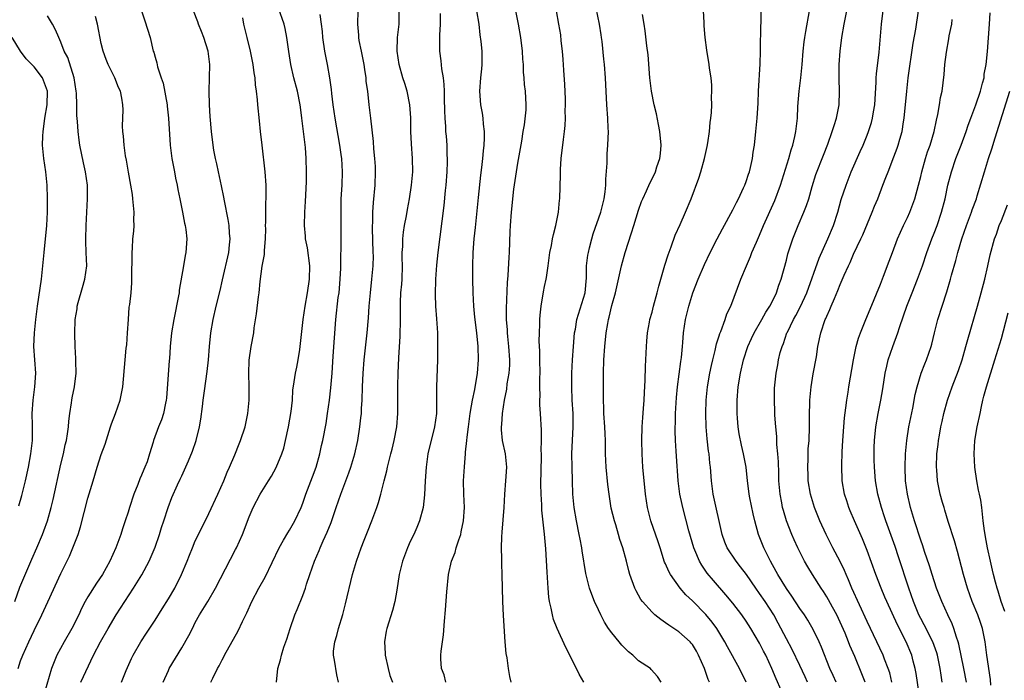
# Model space of a CAD drawing. Units: inches. Extents: x 2628000 to 2631000, y 1476000 to 1479000.
# Drawn here: x 2630507 to 2630653, y 1476995 to 1477094 of the extents above; entities that cross this region are included whole.
import ezdxf

# ---------------------------------------------------------------- set-up
doc = ezdxf.new("R2010")
doc.units = ezdxf.units.IN
doc.header["$MEASUREMENT"] = 0
doc.layers.add('LD26281476_2ft', color=190, linetype='Continuous')

msp = doc.modelspace()

# ---------------------------------------------------------------- linework, layer by layer
at = {"layer": 'LD26281476_2ft'}
for points, elevation in [([(2630602.34, 1476995), (2630601.81, 1476995.81), (2630600.88, 1476996.88), (2630600.74, 1476997), (2630599, 1476998.17), (2630598.56, 1476998.56), (2630598.13, 1476999), (2630597.5, 1476999.5), (2630597, 1476999.98), (2630596.51, 1477000.51), (2630596.12, 1477001), (2630595, 1477002.33), (2630594.53, 1477003), (2630593.93, 1477003.93), (2630593.36, 1477005), (2630593, 1477005.75), (2630592.44, 1477007), (2630592.03, 1477008.03), (2630591.7, 1477009), (2630591.16, 1477011.16), (2630590.57, 1477014.57), (2630590.52, 1477015), (2630590.27, 1477016.27), (2630590.14, 1477017), (2630589.73, 1477019), (2630589.4, 1477021), (2630589.22, 1477023), (2630589.14, 1477025), (2630589.08, 1477027), (2630589.07, 1477029), (2630589.26, 1477033), (2630589.23, 1477035), (2630589.12, 1477037), (2630589.06, 1477039), (2630589.06, 1477041), (2630589.13, 1477043), (2630589.28, 1477045), (2630589.47, 1477047), (2630589.58, 1477047.58), (2630589.8, 1477049), (2630591.02, 1477053), (2630591.23, 1477055.23), (2630591.25, 1477057), (2630591.43, 1477058.57), (2630591.51, 1477059), (2630591.7, 1477059.7), (2630592.01, 1477061), (2630592.23, 1477061.77), (2630593.35, 1477065), (2630593.87, 1477067), (2630594.02, 1477068.02), (2630594.12, 1477069), (2630594.11, 1477069.89), (2630594.31, 1477072.31), (2630594.29, 1477073), (2630594.33, 1477073.67), (2630594.43, 1477075), (2630594.5, 1477077), (2630594.48, 1477077.52), (2630594.39, 1477079), (2630594.24, 1477081), (2630594.07, 1477085), (2630593.9, 1477087), (2630593.81, 1477087.81), (2630593.56, 1477090.44), (2630593.49, 1477091), (2630593.41, 1477091.41), (2630593.18, 1477093), (2630592.17, 1477097.83)], 10510), ([(2630590.82, 1476995), (2630590.16, 1476996.16), (2630589.75, 1476997), (2630589.48, 1476997.48), (2630589, 1476998.49), (2630588.15, 1477000.15), (2630586.86, 1477003), (2630586.32, 1477004.32), (2630586.16, 1477005), (2630586, 1477006), (2630585.75, 1477007), (2630585.65, 1477007.65), (2630585.54, 1477009), (2630585.38, 1477011.38), (2630585.16, 1477014.84), (2630584.97, 1477017.03), (2630584.61, 1477020.61), (2630584.61, 1477021.39), (2630584.5, 1477023), (2630584.46, 1477024.46), (2630584.56, 1477028.56), (2630584.55, 1477029), (2630584.51, 1477029.49), (2630584.54, 1477031), (2630584.53, 1477032.53), (2630584.4, 1477035), (2630584.31, 1477036.31), (2630584.31, 1477037), (2630584.34, 1477037.66), (2630584.31, 1477039), (2630584.3, 1477040.3), (2630584.32, 1477041), (2630584.27, 1477043), (2630584.27, 1477044.27), (2630584.2, 1477045.8), (2630584.23, 1477047), (2630584.3, 1477048.3), (2630584.3, 1477049), (2630584.34, 1477049.66), (2630584.49, 1477051), (2630584.85, 1477053.15), (2630585, 1477053.94), (2630585.24, 1477055), (2630585.27, 1477055.27), (2630585.55, 1477057), (2630585.8, 1477059), (2630586.01, 1477060.01), (2630586.18, 1477061), (2630586.32, 1477061.68), (2630586.68, 1477063), (2630587.09, 1477065), (2630587.23, 1477066.77), (2630587.26, 1477067), (2630587.37, 1477070.63), (2630587.37, 1477071.37), (2630587.48, 1477073), (2630587.8, 1477075.8), (2630587.97, 1477077), (2630588.07, 1477077.93), (2630588.1, 1477079), (2630588.07, 1477080.07), (2630588.11, 1477081), (2630588.1, 1477081.9), (2630588.01, 1477084.01), (2630587.85, 1477086.15), (2630587.76, 1477087.76), (2630587.65, 1477089), (2630587.48, 1477090.52), (2630587.39, 1477091.39), (2630587.14, 1477093), (2630586.4, 1477097)], 10512), ([(2630524.98, 1477095), (2630525.51, 1477093.51), (2630526.26, 1477091), (2630526.75, 1477089), (2630526.82, 1477088.82), (2630527, 1477088.08), (2630527.25, 1477087.25), (2630527.38, 1477086.62), (2630527.93, 1477085), (2630528.22, 1477084.22), (2630528.79, 1477081), (2630528.8, 1477080.8), (2630529.01, 1477079), (2630529.24, 1477075), (2630529.5, 1477073), (2630529.73, 1477071.73), (2630529.91, 1477071), (2630530.06, 1477070.06), (2630530.32, 1477069), (2630530.39, 1477068.39), (2630530.69, 1477067), (2630531.08, 1477065), (2630531.38, 1477063.38), (2630531.48, 1477063), (2630531.57, 1477062.43), (2630531.73, 1477061), (2630531.61, 1477059), (2630531.48, 1477058.52), (2630531.24, 1477057), (2630530.62, 1477053.38), (2630530.6, 1477053), (2630530.51, 1477052.51), (2630529.8, 1477049), (2630529.47, 1477047), (2630529.28, 1477045), (2630529.16, 1477043.16), (2630529.12, 1477042.88), (2630528.7, 1477037.3), (2630528.66, 1477037), (2630528.55, 1477036.55), (2630528.27, 1477035), (2630527.95, 1477034.05), (2630527.53, 1477033), (2630526.8, 1477031), (2630526.73, 1477030.73), (2630526.2, 1477029), (2630525.81, 1477027.81), (2630525.51, 1477027), (2630525.35, 1477026.65), (2630525, 1477025.8), (2630524.74, 1477025.26), (2630524.42, 1477024.42), (2630523.83, 1477023), (2630523.2, 1477021), (2630523, 1477020.3), (2630522.58, 1477019), (2630522.17, 1477017.83), (2630521.9, 1477017), (2630521.18, 1477015), (2630520.28, 1477013), (2630519.16, 1477011), (2630518.27, 1477009.73), (2630517, 1477007.72), (2630516.6, 1477007), (2630516.06, 1477005.94), (2630515.65, 1477005), (2630514.64, 1477003), (2630513.49, 1477001), (2630512.41, 1476999), (2630511.98, 1476998.02), (2630511.58, 1476997), (2630510.56, 1476993.44)], 10532), ([(2630515.97, 1476995), (2630517.84, 1476999), (2630518.88, 1477001), (2630520.03, 1477003), (2630521.23, 1477005), (2630522.49, 1477007), (2630523.8, 1477009), (2630525.02, 1477010.98), (2630526.11, 1477013), (2630527, 1477015.12), (2630527.67, 1477017), (2630527.98, 1477018.02), (2630528.33, 1477019), (2630528.98, 1477021.02), (2630529.52, 1477022.48), (2630530.37, 1477024.37), (2630530.77, 1477025.23), (2630531, 1477025.74), (2630531.41, 1477026.59), (2630531.97, 1477027.97), (2630532.58, 1477029.42), (2630533.12, 1477031), (2630533.63, 1477033), (2630533.83, 1477034.17), (2630534.07, 1477036.07), (2630534.16, 1477037), (2630534.37, 1477038.37), (2630534.76, 1477041.24), (2630534.95, 1477043), (2630535.12, 1477045), (2630535.33, 1477047), (2630535.65, 1477049), (2630536.1, 1477051), (2630536.69, 1477053.31), (2630537.07, 1477054.93), (2630537.97, 1477059), (2630538.11, 1477060.11), (2630538.19, 1477061), (2630538.11, 1477061.89), (2630538.05, 1477063), (2630537.91, 1477063.91), (2630537.33, 1477066.67), (2630537.25, 1477067.25), (2630536.91, 1477068.91), (2630536.44, 1477071), (2630536.2, 1477072.2), (2630535.99, 1477073), (2630535.76, 1477074.24), (2630535.64, 1477075), (2630535.39, 1477077), (2630535.23, 1477079.23), (2630535.13, 1477081), (2630535.05, 1477083), (2630535.16, 1477087), (2630534.93, 1477089), (2630534.29, 1477091), (2630533.92, 1477091.92), (2630533.48, 1477093), (2630533.36, 1477093.36), (2630532.75, 1477095)], 10530), ([(2630528.22, 1476995), (2630529, 1476996.74), (2630529.13, 1476997), (2630531, 1477000.11), (2630532.05, 1477001.95), (2630532.56, 1477003), (2630533, 1477003.85), (2630533.64, 1477005), (2630534.84, 1477007), (2630536, 1477009), (2630539, 1477014.74), (2630539.13, 1477015), (2630540.03, 1477017), (2630541, 1477019.63), (2630541.59, 1477021), (2630542.68, 1477023), (2630543.91, 1477025), (2630544.34, 1477025.66), (2630545.03, 1477026.97), (2630545.89, 1477029), (2630546.17, 1477029.83), (2630546.44, 1477031), (2630546.87, 1477033), (2630547.29, 1477035.29), (2630547.47, 1477037), (2630547.54, 1477038.46), (2630547.74, 1477039.74), (2630547.9, 1477041), (2630548.11, 1477041.89), (2630548.31, 1477043), (2630548.54, 1477044.54), (2630548.63, 1477045), (2630549.06, 1477049), (2630549.34, 1477051), (2630549.7, 1477053), (2630550.01, 1477055), (2630550.04, 1477057), (2630549.68, 1477059.68), (2630549.42, 1477061), (2630549.4, 1477061.4), (2630549.24, 1477063), (2630549.3, 1477065), (2630549.41, 1477066.59), (2630549.53, 1477069.53), (2630549.54, 1477071), (2630549.5, 1477073), (2630549.39, 1477074.61), (2630549.13, 1477077), (2630548.88, 1477079), (2630548.64, 1477080.64), (2630548.6, 1477081), (2630548.19, 1477083), (2630547.68, 1477085), (2630547.22, 1477087), (2630546.92, 1477088.92), (2630546.64, 1477091), (2630546.36, 1477092.36), (2630546.21, 1477093), (2630545.4, 1477095.4)], 10526), ([(2630545.09, 1476995), (2630545.29, 1476997), (2630545.67, 1476998.33), (2630545.83, 1476999), (2630546.2, 1477000.2), (2630546.62, 1477001.38), (2630547.12, 1477003), (2630547.83, 1477005), (2630548.18, 1477005.82), (2630549, 1477007.9), (2630549.4, 1477009), (2630549.57, 1477009.57), (2630550.04, 1477011), (2630550.73, 1477013), (2630551.42, 1477014.58), (2630551.58, 1477015), (2630552.04, 1477016.04), (2630552.65, 1477017.35), (2630553.21, 1477018.79), (2630553.99, 1477021), (2630554.66, 1477023), (2630555.4, 1477025), (2630555.85, 1477026.15), (2630556.14, 1477027), (2630556.75, 1477029), (2630557.18, 1477031), (2630557.49, 1477033), (2630557.66, 1477034.34), (2630557.72, 1477035), (2630557.75, 1477035.75), (2630557.84, 1477037), (2630557.9, 1477039), (2630557.98, 1477041), (2630558.13, 1477043), (2630558.57, 1477047), (2630558.76, 1477049.24), (2630558.87, 1477051), (2630559.06, 1477053), (2630559.29, 1477055), (2630559.46, 1477057), (2630559.51, 1477058.49), (2630559.5, 1477059), (2630559.39, 1477062.61), (2630559.39, 1477063), (2630559.42, 1477063.42), (2630559.44, 1477065), (2630559.55, 1477066.45), (2630559.77, 1477069), (2630559.83, 1477071), (2630559.8, 1477071.8), (2630559.72, 1477073), (2630559.57, 1477074.43), (2630559.53, 1477075.53), (2630559.14, 1477079), (2630558.88, 1477081), (2630558.66, 1477083), (2630558.46, 1477084.46), (2630558.44, 1477085), (2630558.23, 1477086.23), (2630558.14, 1477087), (2630557.96, 1477087.96), (2630557.73, 1477089), (2630557.41, 1477090.59), (2630557.35, 1477091), (2630557.34, 1477091.34), (2630557.19, 1477093), (2630557.24, 1477095)], 10522), ([(2630554.31, 1476995), (2630554.08, 1476996.08), (2630553.73, 1476998.27), (2630553.56, 1476999), (2630553.58, 1476999.58), (2630553.75, 1477001), (2630554.06, 1477001.94), (2630554.32, 1477003), (2630554.95, 1477005.05), (2630555.37, 1477006.63), (2630556.41, 1477011), (2630556.99, 1477013), (2630557.71, 1477015), (2630558.14, 1477016.14), (2630558.63, 1477017.37), (2630559.26, 1477019), (2630560.01, 1477021), (2630560.27, 1477021.73), (2630560.62, 1477023), (2630561.12, 1477025), (2630561.53, 1477026.47), (2630561.63, 1477027), (2630561.82, 1477027.82), (2630562.13, 1477029), (2630562.29, 1477029.71), (2630562.62, 1477031), (2630563.02, 1477033), (2630563.17, 1477035), (2630563.14, 1477039.14), (2630563.18, 1477041), (2630563.28, 1477043.28), (2630563.49, 1477046.51), (2630563.53, 1477049), (2630563.54, 1477050.46), (2630563.53, 1477051), (2630563.54, 1477051.54), (2630563.62, 1477053), (2630563.73, 1477054.27), (2630563.77, 1477055), (2630563.83, 1477057), (2630563.8, 1477058.2), (2630563.81, 1477059), (2630563.88, 1477059.88), (2630563.88, 1477061), (2630563.99, 1477062.01), (2630564.15, 1477063), (2630564.43, 1477064.43), (2630564.59, 1477065.41), (2630564.88, 1477067), (2630565.19, 1477069), (2630565.38, 1477071), (2630565.34, 1477073), (2630565.17, 1477075.17), (2630565.1, 1477077), (2630565.07, 1477079.07), (2630564.94, 1477081), (2630564.53, 1477083), (2630564.18, 1477084.18), (2630563.91, 1477085), (2630563.33, 1477087), (2630563.04, 1477089), (2630563.12, 1477091), (2630563.33, 1477093), (2630563.34, 1477095)], 10520), ([(2630570.31, 1476995), (2630570.06, 1476996.06), (2630569.64, 1476997), (2630569.56, 1476998.44), (2630569.55, 1476999), (2630569.59, 1476999.59), (2630569.95, 1477002.05), (2630570.09, 1477004.09), (2630570.25, 1477005.75), (2630570.44, 1477008.44), (2630570.71, 1477011), (2630571.15, 1477013), (2630571.68, 1477014.32), (2630571.84, 1477015), (2630572.21, 1477016.21), (2630572.51, 1477017), (2630572.6, 1477017.4), (2630572.94, 1477019), (2630573.05, 1477021), (2630572.97, 1477023), (2630572.94, 1477025), (2630573.05, 1477027.05), (2630573.24, 1477029), (2630573.24, 1477029.24), (2630573.43, 1477031), (2630573.46, 1477031.46), (2630573.65, 1477033), (2630573.93, 1477035), (2630574.14, 1477036.14), (2630574.27, 1477037), (2630574.6, 1477038.6), (2630575.01, 1477041), (2630575.15, 1477043), (2630575.09, 1477045), (2630574.9, 1477047), (2630574.63, 1477049.37), (2630574.47, 1477051), (2630574.35, 1477053), (2630574.29, 1477055), (2630574.3, 1477057), (2630574.37, 1477059), (2630574.52, 1477061), (2630574.69, 1477062.69), (2630575.18, 1477067.18), (2630575.5, 1477070.5), (2630575.64, 1477071.64), (2630575.79, 1477073), (2630575.89, 1477074.11), (2630576, 1477075), (2630576.04, 1477076.04), (2630576.04, 1477077), (2630575.91, 1477078.09), (2630575.84, 1477079), (2630575.73, 1477079.73), (2630575.5, 1477081), (2630575.34, 1477083), (2630575.5, 1477085), (2630575.63, 1477086.37), (2630575.71, 1477087), (2630575.68, 1477089), (2630575.56, 1477090.44), (2630575.4, 1477091.4), (2630575.24, 1477093), (2630574.9, 1477095)], 10516), ([(2630580.04, 1476995), (2630579.83, 1476995.83), (2630579.63, 1476997), (2630579.41, 1476998.59), (2630579.28, 1476999.28), (2630579.13, 1477001), (2630578.9, 1477004.9), (2630578.79, 1477007), (2630578.69, 1477011), (2630578.62, 1477012.62), (2630578.63, 1477013.37), (2630578.57, 1477015), (2630578.61, 1477016.61), (2630578.68, 1477017.32), (2630578.96, 1477021), (2630579.07, 1477023), (2630579.24, 1477025), (2630579.4, 1477027), (2630579.2, 1477029), (2630578.74, 1477031), (2630578.58, 1477032.58), (2630578.57, 1477033), (2630578.61, 1477033.39), (2630578.73, 1477035), (2630579.02, 1477037), (2630579.36, 1477038.64), (2630579.44, 1477039.44), (2630579.71, 1477041), (2630579.81, 1477042.19), (2630579.81, 1477043), (2630579.69, 1477045), (2630579.53, 1477046.47), (2630579.48, 1477047), (2630579.47, 1477047.47), (2630579.35, 1477049), (2630579.33, 1477050.67), (2630579.47, 1477054.53), (2630579.57, 1477055.57), (2630579.71, 1477058.29), (2630579.76, 1477059), (2630579.88, 1477062.12), (2630579.93, 1477063), (2630580.09, 1477065), (2630580.44, 1477068.44), (2630580.79, 1477071), (2630581, 1477072.31), (2630581.59, 1477075.59), (2630581.8, 1477077), (2630581.99, 1477077.99), (2630582.24, 1477080.24), (2630582.26, 1477081), (2630582.17, 1477083), (2630582.03, 1477084.03), (2630581.98, 1477085), (2630581.87, 1477085.87), (2630581.84, 1477087), (2630581.77, 1477087.77), (2630581.72, 1477089), (2630581.48, 1477091), (2630581.12, 1477093), (2630580.72, 1477095)], 10514), ([(2630615, 1476995), (2630614.01, 1476997), (2630612.24, 1477000.24), (2630611.85, 1477001), (2630610.62, 1477003), (2630609.94, 1477003.94), (2630609, 1477005.06), (2630607, 1477007.08), (2630606.02, 1477008.02), (2630605.19, 1477009), (2630603.75, 1477011), (2630603.48, 1477011.48), (2630603, 1477012.6), (2630602.87, 1477012.87), (2630602.18, 1477015), (2630601.9, 1477015.9), (2630600.83, 1477019), (2630600.32, 1477021), (2630600.04, 1477023), (2630599.64, 1477027), (2630599.51, 1477029), (2630599.48, 1477031), (2630599.53, 1477033), (2630599.61, 1477034.39), (2630599.74, 1477035.74), (2630599.83, 1477037), (2630599.86, 1477038.14), (2630599.95, 1477039.95), (2630600, 1477042), (2630600.09, 1477043), (2630600.18, 1477045), (2630600.24, 1477045.76), (2630600.31, 1477047), (2630600.59, 1477048.59), (2630600.68, 1477049), (2630601, 1477050.1), (2630601.23, 1477051), (2630601.77, 1477053), (2630602.02, 1477053.98), (2630602.9, 1477057.1), (2630603.37, 1477058.63), (2630603.83, 1477059.83), (2630604.44, 1477061.56), (2630605.17, 1477063.17), (2630605.98, 1477065), (2630606.8, 1477067), (2630607.94, 1477070.06), (2630608.25, 1477071), (2630608.82, 1477073), (2630609.21, 1477074.79), (2630609.3, 1477075.3), (2630609.54, 1477077), (2630609.65, 1477078.35), (2630609.75, 1477079), (2630609.83, 1477079.83), (2630609.88, 1477081), (2630609.85, 1477082.15), (2630609.9, 1477083), (2630609.89, 1477083.89), (2630609.77, 1477085), (2630609.57, 1477086.43), (2630609.51, 1477087), (2630609.15, 1477089.15), (2630608.89, 1477091), (2630608.73, 1477092.73), (2630608.73, 1477093.27), (2630608.67, 1477095)], 10506), ([(2630620.23, 1476993.77), (2630619.46, 1476995.46), (2630618.85, 1476997), (2630617.91, 1476999), (2630617.59, 1476999.59), (2630617, 1477000.78), (2630615.72, 1477003), (2630615, 1477004.09), (2630614.34, 1477005), (2630613, 1477006.73), (2630611.99, 1477007.99), (2630610.12, 1477010.12), (2630609.21, 1477011.21), (2630608.39, 1477012.39), (2630608.04, 1477013), (2630607.37, 1477014.63), (2630607.2, 1477015), (2630606.48, 1477017.52), (2630605.56, 1477021), (2630605.46, 1477021.46), (2630605.13, 1477023), (2630604.86, 1477025), (2630604.63, 1477028.63), (2630604.6, 1477029.4), (2630604.48, 1477031), (2630604.43, 1477032.43), (2630604.43, 1477033), (2630604.46, 1477033.54), (2630604.48, 1477035), (2630604.58, 1477036.58), (2630604.63, 1477037.37), (2630604.78, 1477039), (2630605.27, 1477042.73), (2630605.36, 1477043.36), (2630605.51, 1477045), (2630605.58, 1477045.58), (2630605.69, 1477047), (2630605.99, 1477049), (2630606.45, 1477051), (2630607.06, 1477053), (2630607.85, 1477055), (2630608.81, 1477057.19), (2630609.66, 1477059), (2630610.67, 1477061), (2630611.48, 1477062.53), (2630613, 1477065.34), (2630613.55, 1477066.45), (2630613.84, 1477067), (2630614.63, 1477068.63), (2630614.79, 1477069), (2630615, 1477069.54), (2630615.35, 1477070.65), (2630615.49, 1477071), (2630615.67, 1477071.67), (2630615.96, 1477073), (2630616.07, 1477073.93), (2630616.25, 1477075), (2630616.46, 1477077), (2630616.64, 1477079), (2630616.78, 1477081.22), (2630616.85, 1477083), (2630617.08, 1477087.08), (2630617.13, 1477089), (2630617.15, 1477090.85), (2630617.17, 1477091.17), (2630617.22, 1477094.78)], 10504), ([(2630624.15, 1476995), (2630623.77, 1476995.77), (2630623, 1476997.45), (2630621.86, 1476999.86), (2630621, 1477001.42), (2630619.77, 1477003.77), (2630619.1, 1477005), (2630617.81, 1477007), (2630617, 1477008.19), (2630616.42, 1477009), (2630615.04, 1477011.04), (2630614.18, 1477012.18), (2630613.5, 1477013), (2630612.18, 1477015), (2630611.85, 1477015.85), (2630611.45, 1477017), (2630610.11, 1477023), (2630609.84, 1477025), (2630609.68, 1477027), (2630609.61, 1477027.61), (2630609.48, 1477029), (2630609.42, 1477029.42), (2630609.21, 1477031.21), (2630609.06, 1477033), (2630608.99, 1477035), (2630609.04, 1477037), (2630609.24, 1477039), (2630609.6, 1477041), (2630609.84, 1477042.16), (2630610.04, 1477043), (2630610.4, 1477044.4), (2630610.61, 1477045.39), (2630611, 1477046.56), (2630611.1, 1477046.9), (2630611.24, 1477047.24), (2630611.88, 1477049), (2630612.15, 1477049.85), (2630612.7, 1477051), (2630614.22, 1477055), (2630615.03, 1477057), (2630615.63, 1477058.37), (2630615.87, 1477059), (2630616.52, 1477060.52), (2630617, 1477061.57), (2630617.6, 1477063), (2630619.26, 1477066.74), (2630620.13, 1477069), (2630621.36, 1477073), (2630621.71, 1477074.29), (2630621.96, 1477075), (2630622.26, 1477076.26), (2630622.4, 1477077), (2630622.63, 1477079), (2630622.72, 1477080.72), (2630622.89, 1477083), (2630623.13, 1477085), (2630623.34, 1477087), (2630623.49, 1477089), (2630623.64, 1477090.36), (2630623.72, 1477091), (2630623.9, 1477091.9), (2630624.43, 1477095)], 10502), ([(2630628.39, 1476995), (2630627.97, 1476995.97), (2630627.47, 1476997), (2630626.22, 1477000.22), (2630625.88, 1477001), (2630625, 1477002.85), (2630624.2, 1477004.2), (2630623.69, 1477005), (2630623, 1477005.98), (2630621.82, 1477007.82), (2630621, 1477008.95), (2630619.74, 1477011), (2630619.49, 1477011.49), (2630618.61, 1477013), (2630617.62, 1477015), (2630616.85, 1477017), (2630616.3, 1477019), (2630616.05, 1477020.05), (2630615.55, 1477022.45), (2630615.45, 1477023), (2630615.42, 1477023.42), (2630615.2, 1477025), (2630614.99, 1477027), (2630614.62, 1477029), (2630614.3, 1477030.3), (2630613.96, 1477031.96), (2630613.8, 1477033), (2630613.71, 1477034.29), (2630613.64, 1477035), (2630613.66, 1477037), (2630613.83, 1477039), (2630614.14, 1477041), (2630614.61, 1477043), (2630615.27, 1477045), (2630615.8, 1477046.2), (2630616.18, 1477047), (2630617.33, 1477049), (2630617.92, 1477050.08), (2630618.52, 1477051), (2630619, 1477051.93), (2630619.52, 1477053), (2630619.88, 1477054.12), (2630620.22, 1477055), (2630621, 1477057.85), (2630621.23, 1477058.77), (2630621.95, 1477061), (2630622.74, 1477063), (2630623.61, 1477065), (2630624, 1477066), (2630624.31, 1477067), (2630624.84, 1477068.84), (2630625.4, 1477070.6), (2630626.5, 1477073.5), (2630627.14, 1477075.14), (2630627.82, 1477077), (2630628.08, 1477077.92), (2630628.45, 1477079), (2630628.84, 1477081), (2630628.92, 1477083), (2630628.85, 1477084.85), (2630628.86, 1477087), (2630628.99, 1477089), (2630629.23, 1477091), (2630629.57, 1477093), (2630630.01, 1477095)], 10500), ([(2630632.72, 1476995), (2630632.24, 1476996.24), (2630631.19, 1476998.81), (2630630.46, 1477000.46), (2630630.26, 1477001), (2630629.73, 1477002.27), (2630629, 1477003.92), (2630628.48, 1477005), (2630627.86, 1477006.14), (2630627.27, 1477007.27), (2630627, 1477007.71), (2630626.5, 1477008.5), (2630626.15, 1477009), (2630624.89, 1477011), (2630624.18, 1477012.18), (2630623.71, 1477013), (2630623, 1477014.39), (2630622.7, 1477015), (2630622.17, 1477016.17), (2630621.81, 1477017), (2630621.02, 1477019.02), (2630620.55, 1477020.55), (2630620.43, 1477021), (2630620.32, 1477021.68), (2630620.06, 1477023), (2630619.96, 1477023.97), (2630619.89, 1477025), (2630619.87, 1477026.13), (2630619.8, 1477027.8), (2630619.74, 1477029), (2630619.59, 1477030.41), (2630619.56, 1477031.56), (2630619.4, 1477033), (2630619.26, 1477034.74), (2630619.27, 1477035.27), (2630619.21, 1477037), (2630619.24, 1477038.76), (2630619.48, 1477041), (2630619.73, 1477042.27), (2630619.83, 1477043), (2630620.07, 1477044.07), (2630620.35, 1477045), (2630620.56, 1477045.44), (2630621.08, 1477047), (2630621.14, 1477047.14), (2630622.04, 1477049), (2630622.39, 1477049.61), (2630623.08, 1477050.92), (2630624.04, 1477053), (2630625.85, 1477058.15), (2630627.15, 1477061), (2630627.99, 1477063), (2630628.63, 1477065), (2630629.14, 1477066.86), (2630629.87, 1477069), (2630630.66, 1477071), (2630631.97, 1477074.03), (2630632.4, 1477075), (2630633, 1477076.47), (2630633.21, 1477077), (2630633.64, 1477078.36), (2630633.81, 1477079), (2630633.96, 1477079.96), (2630634.15, 1477081), (2630634.37, 1477084.37), (2630634.37, 1477085), (2630634.4, 1477085.6), (2630634.81, 1477088.81), (2630635.15, 1477093), (2630635.43, 1477095.43)], 10498), ([(2630636.71, 1476995), (2630636.37, 1476996.37), (2630636.16, 1476997), (2630635.61, 1476998.39), (2630635.39, 1476999), (2630633, 1477004.01), (2630630.75, 1477009), (2630630.24, 1477010.24), (2630629.88, 1477011), (2630629.63, 1477011.63), (2630629, 1477012.96), (2630627.92, 1477015), (2630626.91, 1477017), (2630625.98, 1477019), (2630625.16, 1477021), (2630624.56, 1477023), (2630624.25, 1477025), (2630624.21, 1477025.79), (2630624.16, 1477027), (2630624.23, 1477028.23), (2630624.22, 1477029), (2630624.24, 1477029.76), (2630624.36, 1477031), (2630624.44, 1477033), (2630624.45, 1477033.55), (2630624.43, 1477035), (2630624.46, 1477036.46), (2630624.48, 1477037), (2630624.69, 1477039), (2630625, 1477040.91), (2630625.45, 1477043.45), (2630625.69, 1477045), (2630626.11, 1477047), (2630626.78, 1477049), (2630626.86, 1477049.14), (2630627, 1477049.51), (2630627.48, 1477050.52), (2630627.67, 1477051), (2630628.15, 1477052.15), (2630628.67, 1477053.33), (2630629, 1477054.2), (2630629.59, 1477055.59), (2630630.22, 1477057), (2630630.48, 1477057.52), (2630631, 1477058.75), (2630632.08, 1477061), (2630632.36, 1477061.64), (2630633.78, 1477065), (2630634.12, 1477065.88), (2630634.6, 1477067), (2630635.36, 1477069), (2630635.82, 1477070.18), (2630636.12, 1477071), (2630637, 1477073.22), (2630637.48, 1477074.52), (2630637.64, 1477075), (2630637.88, 1477075.88), (2630638.21, 1477077), (2630638.44, 1477078.44), (2630638.55, 1477079), (2630638.9, 1477083), (2630639.14, 1477085), (2630639.85, 1477090.15), (2630640.24, 1477092.24), (2630640.68, 1477095)], 10496), ([(2630644.2, 1476995), (2630644.02, 1476996.02), (2630643.89, 1476997), (2630643.48, 1476999), (2630643.37, 1476999.37), (2630642.79, 1477001), (2630641.51, 1477003.51), (2630641, 1477004.45), (2630640.72, 1477005), (2630639.91, 1477007), (2630639.21, 1477009), (2630637.68, 1477013.68), (2630637.17, 1477015.17), (2630635.79, 1477019), (2630635.61, 1477019.61), (2630635.14, 1477021), (2630634.61, 1477023), (2630634.27, 1477025), (2630634.09, 1477027), (2630634.08, 1477028.08), (2630634.04, 1477029), (2630634.06, 1477029.94), (2630634.11, 1477031), (2630634.32, 1477033), (2630634.66, 1477035), (2630635.04, 1477037), (2630635.33, 1477038.67), (2630635.71, 1477041), (2630635.94, 1477042.06), (2630636.16, 1477043), (2630636.82, 1477045), (2630637.58, 1477047), (2630637.84, 1477047.84), (2630638.44, 1477049.57), (2630638.9, 1477051), (2630639.7, 1477053), (2630640.52, 1477055), (2630641.25, 1477057), (2630641.91, 1477059), (2630642.64, 1477061), (2630643, 1477061.88), (2630643.42, 1477063), (2630644.1, 1477065), (2630644.61, 1477067), (2630645.05, 1477069), (2630645.56, 1477071), (2630646.24, 1477073), (2630647.01, 1477075), (2630647.74, 1477077), (2630648.05, 1477077.95), (2630648.43, 1477079), (2630649.18, 1477081), (2630649.87, 1477083), (2630650.21, 1477084.21), (2630650.41, 1477085), (2630650.45, 1477085.55), (2630650.75, 1477087), (2630650.95, 1477088.95), (2630651.24, 1477093), (2630651.31, 1477094.69)], 10492), ([(2630506.13, 1477007), (2630506.88, 1477009.12), (2630507.46, 1477010.54), (2630508.67, 1477013.33), (2630509.42, 1477015), (2630510.26, 1477017), (2630510.47, 1477017.53), (2630510.98, 1477019), (2630511.54, 1477021), (2630511.82, 1477022.18), (2630513, 1477027.47), (2630513.37, 1477029), (2630513.65, 1477030.35), (2630513.82, 1477031), (2630513.99, 1477031.99), (2630514.12, 1477033), (2630514.15, 1477033.85), (2630514.3, 1477035), (2630514.57, 1477036.57), (2630514.61, 1477037), (2630514.67, 1477037.33), (2630515.04, 1477039), (2630515.25, 1477041), (2630515.19, 1477042.81), (2630515.2, 1477043.2), (2630515.12, 1477045), (2630515.09, 1477046.91), (2630515.13, 1477049), (2630515.39, 1477050.61), (2630515.42, 1477051), (2630515.55, 1477051.55), (2630516.22, 1477053.78), (2630516.56, 1477055), (2630516.83, 1477057), (2630516.77, 1477059), (2630516.69, 1477060.69), (2630516.69, 1477061), (2630516.75, 1477063), (2630516.94, 1477067), (2630516.93, 1477069), (2630516.67, 1477071), (2630516.34, 1477072.34), (2630515.82, 1477075), (2630515.71, 1477075.71), (2630515.57, 1477077), (2630515.48, 1477078.52), (2630515.38, 1477079.38), (2630515.35, 1477081), (2630515.3, 1477082.7), (2630515.27, 1477083), (2630514.98, 1477085), (2630514.04, 1477088.04), (2630513.47, 1477089), (2630513, 1477090.32), (2630512.67, 1477091), (2630512.17, 1477092.17), (2630511.73, 1477093), (2630511, 1477094.22)], 10536), ([(2630506.64, 1476997), (2630507, 1476998.14), (2630507.3, 1476999), (2630508.21, 1477001), (2630509, 1477002.68), (2630510.17, 1477005), (2630511.07, 1477006.93), (2630513, 1477011.18), (2630514.25, 1477013.75), (2630514.79, 1477015), (2630515.54, 1477017), (2630515.89, 1477018.11), (2630517, 1477022.37), (2630517.77, 1477025), (2630518.37, 1477027), (2630519, 1477028.9), (2630519.57, 1477030.43), (2630520.37, 1477033), (2630520.53, 1477033.47), (2630521.12, 1477035), (2630521.81, 1477037), (2630522.19, 1477039), (2630522.56, 1477043), (2630522.72, 1477044.72), (2630522.79, 1477045.21), (2630522.92, 1477047), (2630523.03, 1477049), (2630523.17, 1477050.83), (2630523.25, 1477051.25), (2630523.44, 1477053), (2630523.55, 1477054.45), (2630523.57, 1477055), (2630523.56, 1477055.56), (2630523.61, 1477058.39), (2630523.6, 1477059), (2630523.63, 1477059.63), (2630523.72, 1477061), (2630523.84, 1477062.16), (2630523.88, 1477063), (2630523.86, 1477063.86), (2630523.89, 1477065), (2630523.7, 1477067), (2630523.63, 1477067.63), (2630523.4, 1477069), (2630523.04, 1477070.96), (2630522.75, 1477072.75), (2630522.62, 1477073.38), (2630522.4, 1477075), (2630522.3, 1477076.3), (2630522.23, 1477077), (2630522.17, 1477077.83), (2630522.24, 1477080.24), (2630522.19, 1477081), (2630522.04, 1477081.96), (2630521.85, 1477083), (2630521.56, 1477083.56), (2630521.01, 1477085), (2630520.05, 1477087), (2630519.74, 1477087.74), (2630519.28, 1477089), (2630519, 1477090.12), (2630518.44, 1477093), (2630518.15, 1477094.15)], 10534), ([(2630522.01, 1476995), (2630522.7, 1476996.7), (2630523.5, 1476998.5), (2630523.73, 1476999), (2630524.87, 1477001), (2630525.72, 1477002.28), (2630527, 1477004.2), (2630528.09, 1477005.91), (2630529, 1477007.4), (2630529.93, 1477009), (2630530.96, 1477011), (2630531.79, 1477013), (2630532.12, 1477013.88), (2630532.56, 1477015), (2630533, 1477016.03), (2630533.46, 1477017), (2630535, 1477020.1), (2630536.36, 1477023), (2630537.27, 1477025), (2630537.75, 1477026.25), (2630538.11, 1477027), (2630538.87, 1477028.87), (2630539.51, 1477030.49), (2630539.75, 1477031), (2630540.4, 1477033), (2630540.81, 1477035), (2630541, 1477037), (2630541, 1477039), (2630540.95, 1477040.95), (2630541.04, 1477042.96), (2630541.34, 1477045), (2630541.69, 1477047), (2630541.78, 1477047.78), (2630542.13, 1477049.87), (2630542.39, 1477052.39), (2630542.49, 1477053), (2630542.66, 1477054.66), (2630542.96, 1477056.96), (2630543.29, 1477058.71), (2630543.29, 1477059.29), (2630543.46, 1477061), (2630543.48, 1477062.52), (2630543.47, 1477063), (2630543.49, 1477063.49), (2630543.48, 1477065), (2630543.5, 1477066.5), (2630543.54, 1477067), (2630543.55, 1477067.55), (2630543.54, 1477069), (2630543.39, 1477071), (2630542.93, 1477075), (2630542.72, 1477077), (2630542.58, 1477078.58), (2630542.31, 1477081), (2630542.25, 1477081.75), (2630542.1, 1477083), (2630541.96, 1477083.96), (2630541.89, 1477085), (2630541.75, 1477085.75), (2630541.6, 1477087), (2630541.21, 1477089), (2630540.74, 1477091), (2630540.24, 1477093), (2630540.06, 1477093.94)], 10528), ([(2630535.33, 1476995), (2630535.6, 1476995.6), (2630536.32, 1476997), (2630536.57, 1476997.43), (2630537, 1476998.3), (2630537.26, 1476998.74), (2630537.37, 1476999), (2630539.37, 1477002.63), (2630540.03, 1477004.03), (2630540.68, 1477005.32), (2630541.43, 1477007), (2630542.48, 1477009), (2630543.39, 1477010.61), (2630545.47, 1477015), (2630546.13, 1477016.13), (2630546.75, 1477017.25), (2630547, 1477017.62), (2630547.81, 1477019), (2630548.74, 1477021), (2630549, 1477021.66), (2630549.47, 1477023), (2630550.43, 1477025.57), (2630551, 1477027), (2630551.56, 1477029), (2630551.78, 1477030.22), (2630551.97, 1477031), (2630552.46, 1477033.54), (2630552.7, 1477035), (2630552.99, 1477037.01), (2630553.19, 1477038.81), (2630553.36, 1477041), (2630553.54, 1477043.54), (2630553.7, 1477046.3), (2630553.92, 1477049), (2630554.29, 1477052.29), (2630554.4, 1477053), (2630554.58, 1477055), (2630554.66, 1477056.66), (2630554.66, 1477057), (2630554.65, 1477057.35), (2630554.72, 1477060.72), (2630554.69, 1477065.31), (2630554.73, 1477067), (2630554.87, 1477069), (2630554.93, 1477071), (2630554.79, 1477073), (2630554.76, 1477073.24), (2630554.51, 1477075), (2630553.82, 1477079), (2630553.53, 1477081), (2630553.31, 1477082.69), (2630553.28, 1477083.28), (2630553.05, 1477085), (2630552.7, 1477087), (2630552.28, 1477089), (2630551.97, 1477091), (2630551.92, 1477091.92), (2630551.81, 1477093), (2630551.57, 1477094.43)], 10524), ([(2630569.43, 1477094.57), (2630569.43, 1477093), (2630569.35, 1477091.35), (2630569.34, 1477091), (2630569.36, 1477089), (2630569.56, 1477087.56), (2630569.67, 1477086.33), (2630569.9, 1477085), (2630570, 1477084), (2630570.05, 1477083), (2630570.07, 1477081.93), (2630570.08, 1477080.08), (2630570.14, 1477079), (2630570.23, 1477077.77), (2630570.27, 1477077), (2630570.33, 1477076.33), (2630570.42, 1477075), (2630570.44, 1477073.56), (2630570.48, 1477073), (2630570.49, 1477072.49), (2630570.45, 1477071), (2630570.31, 1477069), (2630570.21, 1477068.21), (2630569.99, 1477066.01), (2630569.1, 1477059), (2630568.9, 1477057.1), (2630568.76, 1477055), (2630568.71, 1477052.71), (2630568.77, 1477051), (2630568.91, 1477049.09), (2630569.03, 1477047), (2630569.06, 1477045), (2630569.03, 1477043), (2630568.92, 1477039), (2630568.92, 1477036.92), (2630568.89, 1477035), (2630568.63, 1477033), (2630567.63, 1477029), (2630567.35, 1477027), (2630567.21, 1477025), (2630567.1, 1477022.9), (2630566.9, 1477021), (2630566.39, 1477019), (2630565.98, 1477018.02), (2630565.52, 1477017), (2630565, 1477015.94), (2630564.59, 1477015), (2630563.86, 1477013), (2630563.37, 1477011), (2630563, 1477008.71), (2630562.68, 1477007), (2630562.34, 1477005.66), (2630561.51, 1477003), (2630561.41, 1477002.59), (2630561.17, 1477001), (2630561.26, 1476999.26), (2630561.26, 1476999), (2630561.71, 1476997), (2630561.97, 1476995.97), (2630562.38, 1476995)], 10518), ([(2630609.54, 1476995), (2630609.37, 1476995.37), (2630608.82, 1476997), (2630607.93, 1476999), (2630607.6, 1476999.6), (2630607, 1477000.58), (2630606.81, 1477000.81), (2630606.65, 1477001), (2630605, 1477002.48), (2630604.22, 1477003), (2630603.48, 1477003.47), (2630603, 1477003.84), (2630602.3, 1477004.3), (2630601.43, 1477005), (2630601, 1477005.4), (2630599.55, 1477007), (2630599.32, 1477007.32), (2630598.61, 1477008.61), (2630598.43, 1477009), (2630597.71, 1477011), (2630597.55, 1477011.55), (2630597.19, 1477013), (2630596.65, 1477015), (2630596.22, 1477016.22), (2630596.01, 1477017), (2630595.58, 1477018.42), (2630595.38, 1477019), (2630594.91, 1477020.91), (2630594.59, 1477023), (2630594.41, 1477024.41), (2630594.16, 1477027), (2630594.08, 1477029), (2630594.08, 1477029.92), (2630594.06, 1477031), (2630594, 1477032), (2630593.96, 1477033), (2630593.81, 1477035), (2630593.8, 1477035.8), (2630593.75, 1477037), (2630593.76, 1477041), (2630593.81, 1477043), (2630593.96, 1477045), (2630594.18, 1477047), (2630594.42, 1477048.42), (2630594.52, 1477049), (2630594.62, 1477049.38), (2630595, 1477051.09), (2630595.54, 1477053), (2630596.46, 1477057), (2630596.98, 1477059), (2630597.91, 1477061.91), (2630598.29, 1477063), (2630599, 1477065.28), (2630599.44, 1477066.56), (2630599.62, 1477067), (2630600.15, 1477068.15), (2630600.66, 1477069.34), (2630601, 1477069.97), (2630601.5, 1477071), (2630601.73, 1477071.73), (2630602.17, 1477073), (2630602.26, 1477073.74), (2630602.34, 1477075), (2630602.15, 1477077), (2630601.93, 1477078.07), (2630601.65, 1477079.65), (2630601.32, 1477081), (2630600.93, 1477083), (2630600.67, 1477085), (2630600.41, 1477088.41), (2630600.23, 1477089.77), (2630599.99, 1477091.99), (2630599.8, 1477093), (2630599.57, 1477094.43)], 10508), ([(2630640.76, 1476993.24), (2630640.29, 1476996.29), (2630640.16, 1476997), (2630639.87, 1476998.13), (2630639.68, 1476999), (2630638.83, 1477001), (2630637.51, 1477003.51), (2630635.94, 1477007), (2630635.67, 1477007.67), (2630635.11, 1477009), (2630634.32, 1477011), (2630633, 1477014.61), (2630632.33, 1477016.33), (2630631.13, 1477019), (2630630.51, 1477020.51), (2630630.29, 1477021), (2630629.99, 1477021.99), (2630629.66, 1477023), (2630629.3, 1477025), (2630629.23, 1477027.23), (2630629.3, 1477029.3), (2630629.4, 1477031), (2630629.52, 1477033), (2630629.63, 1477034.37), (2630629.86, 1477035.86), (2630629.98, 1477037), (2630630.19, 1477038.19), (2630630.3, 1477039), (2630630.99, 1477043), (2630631.4, 1477045), (2630631.75, 1477046.25), (2630632.02, 1477047), (2630632.81, 1477049), (2630633.45, 1477050.55), (2630635, 1477054.26), (2630635.47, 1477055.47), (2630636.3, 1477057.7), (2630636.77, 1477059), (2630637.54, 1477061), (2630638.44, 1477063), (2630639, 1477064.19), (2630639.36, 1477065), (2630639.82, 1477066.18), (2630640.1, 1477067), (2630640.67, 1477069), (2630641, 1477070.29), (2630641.16, 1477071), (2630641.72, 1477073), (2630642.02, 1477073.98), (2630642.39, 1477075), (2630642.99, 1477076.99), (2630643.32, 1477078.68), (2630643.56, 1477079.56), (2630643.8, 1477081), (2630643.94, 1477082.06), (2630644.16, 1477083), (2630644.5, 1477085.5), (2630644.6, 1477087), (2630644.81, 1477088.81), (2630645.18, 1477090.82), (2630645.24, 1477091.24), (2630645.6, 1477093), (2630645.69, 1477093.69)], 10494), ([(2630506.74, 1477021.26), (2630507.19, 1477022.81), (2630507.73, 1477025), (2630508.17, 1477027), (2630508.54, 1477029), (2630508.76, 1477031), (2630508.78, 1477033.22), (2630508.73, 1477035), (2630508.85, 1477037), (2630509.13, 1477039), (2630509.24, 1477041), (2630508.96, 1477045), (2630509.05, 1477047), (2630509.27, 1477049), (2630509.53, 1477051), (2630510.09, 1477055), (2630510.31, 1477057), (2630510.51, 1477059), (2630510.92, 1477063), (2630511.02, 1477065), (2630511.02, 1477067.02), (2630510.95, 1477069), (2630510.75, 1477071), (2630510.45, 1477073), (2630510.26, 1477075), (2630510.32, 1477076.32), (2630510.33, 1477077), (2630510.56, 1477078.56), (2630510.6, 1477079), (2630510.94, 1477081), (2630511, 1477083), (2630510.25, 1477085), (2630509, 1477086.63), (2630508.66, 1477087), (2630507.82, 1477087.82), (2630506.96, 1477088.96), (2630505.76, 1477091)], 10538), ([(2630647.8, 1476995), (2630647.41, 1476997), (2630646.66, 1477000.66), (2630646.55, 1477001), (2630646.3, 1477001.7), (2630645.93, 1477003), (2630645.67, 1477003.67), (2630645.03, 1477005), (2630644.11, 1477007), (2630643.34, 1477009), (2630642.68, 1477011), (2630642.3, 1477012.3), (2630641.57, 1477014.43), (2630641.3, 1477015.3), (2630641, 1477016.12), (2630640.08, 1477019), (2630639.49, 1477021), (2630639, 1477023), (2630638.73, 1477025), (2630638.67, 1477027), (2630638.74, 1477029), (2630638.9, 1477031), (2630639.23, 1477033), (2630639.81, 1477035.81), (2630640.17, 1477037.83), (2630640.45, 1477039), (2630641.06, 1477041), (2630641.58, 1477042.42), (2630641.85, 1477043), (2630642.55, 1477045), (2630642.65, 1477045.35), (2630643.03, 1477047), (2630643.53, 1477049), (2630644.17, 1477051), (2630644.88, 1477053.12), (2630645.44, 1477055), (2630645.59, 1477055.59), (2630646.21, 1477057.79), (2630646.51, 1477059), (2630647.11, 1477061), (2630647.81, 1477063), (2630648.57, 1477065), (2630648.67, 1477065.33), (2630649.28, 1477067), (2630649.41, 1477067.41), (2630650.46, 1477071), (2630651.1, 1477073), (2630651.58, 1477074.42), (2630652.05, 1477076.05), (2630654.28, 1477083)], 10490), ([(2630651.45, 1476994.55), (2630651.39, 1476995.39), (2630650.83, 1476999), (2630650.62, 1477000.62), (2630650.56, 1477001), (2630650.18, 1477003), (2630649.89, 1477003.89), (2630649.5, 1477005), (2630648.67, 1477007), (2630647.93, 1477009), (2630647.34, 1477011), (2630646.45, 1477014.45), (2630646.03, 1477016.03), (2630645.09, 1477018.91), (2630644.6, 1477020.6), (2630644.46, 1477021), (2630644.23, 1477021.77), (2630643.9, 1477023), (2630643.48, 1477025), (2630643.37, 1477026.63), (2630643.33, 1477027), (2630643.41, 1477029), (2630643.59, 1477030.41), (2630643.64, 1477031), (2630643.77, 1477031.77), (2630644, 1477033), (2630644.19, 1477033.81), (2630644.45, 1477035), (2630644.98, 1477037), (2630645.65, 1477039), (2630646.59, 1477041.41), (2630647.14, 1477043), (2630647.73, 1477045), (2630647.99, 1477046.01), (2630649.44, 1477051), (2630650, 1477053), (2630650.51, 1477055), (2630650.98, 1477057.02), (2630651.34, 1477058.66), (2630651.97, 1477061), (2630652.27, 1477061.73), (2630652.69, 1477063), (2630653, 1477063.73), (2630653.93, 1477066.07)], 10488), ([(2630653.51, 1477005.51), (2630652.99, 1477007), (2630652.52, 1477008.52), (2630652.35, 1477009), (2630652.1, 1477009.9), (2630651.82, 1477011), (2630651.68, 1477011.68), (2630651.36, 1477013), (2630650.94, 1477015), (2630650.64, 1477016.64), (2630650.57, 1477017), (2630650.49, 1477017.51), (2630650.3, 1477019), (2630650.1, 1477021), (2630649.92, 1477022.08), (2630649.76, 1477023), (2630649.61, 1477023.61), (2630649.32, 1477025), (2630649.03, 1477027), (2630648.94, 1477029), (2630649.06, 1477031), (2630649.41, 1477033), (2630649.84, 1477035), (2630650.03, 1477036.03), (2630650.24, 1477037), (2630650.4, 1477037.6), (2630650.76, 1477039), (2630652.03, 1477043), (2630653, 1477046.19), (2630653.31, 1477047.31), (2630654.02, 1477049.98)], 10486)]:
    msp.add_lwpolyline(points, dxfattribs=dict(at, elevation=elevation))

doc.saveas('drawing.dxf')
